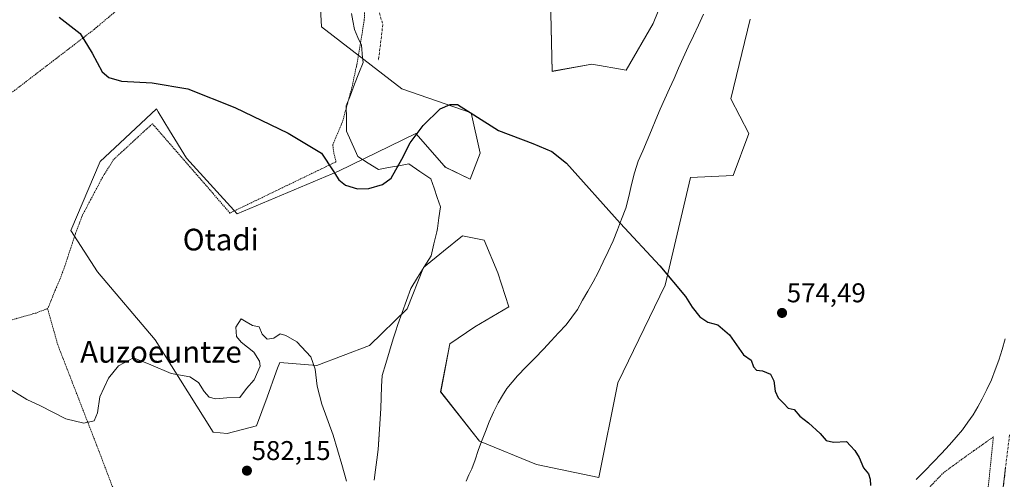
# Model space of a CAD drawing. Units: metres. Extents: x 586573 to 590000, y 4761367 to 4763724.
# Drawn here: x 587103 to 587467, y 4761597 to 4761767 of the extents above; entities that cross this region are included whole.
import ezdxf
from ezdxf.enums import TextEntityAlignment as Align

# ---------------------------------------------------------------- set-up
doc = ezdxf.new("R2010")
doc.units = ezdxf.units.M
doc.header["$MEASUREMENT"] = 0
doc.linetypes.add('TRAZOS', pattern=[0.75, 0.5, -0.25])
doc.linetypes.add('TRAZOSX2', pattern=[1.5, 1, -0.5])
for name, color, linetype, lineweight in [('Alambrada', 19, 'TRAZOS', 0), ('Arbolado forestal CxS', 92, 'Continuous', 0), ('Camino', 19, 'TRAZOSX2', 0), ('Camino Cxs', 19, 'Continuous', 0), ('Carátula', 7, 'Continuous', 5), ('Corriente natural lineal', 142, 'Continuous', 13), ('Curva de nivel maestra', 36, 'Continuous', 30), ('Curva de nivel normal', 36, 'Continuous', 0), ('Entidad de ámbito territorial', 19, 'Continuous', 0), ('Entidad de ámbito territorial CxS', 92, 'Continuous', 0), ('Prado CxS', 92, 'Continuous', 0), ('Punto de cota en terreno', 7, 'Continuous', 0), ('Rótulo de punto de cota en terreno', 19, 'Continuous', 0), ('Senda', 19, 'TRAZOSX2', 0), ('Texto cartográfico', 19, 'Continuous', 0)]:
    doc.layers.add(name, color=color, linetype=linetype, lineweight=lineweight)
doc.styles.add('Arial', font='txt', dxfattribs={"height": 0.2})

# ---------------------------------------------------------------- blocks, each defined once
blk = doc.blocks.new('*U151')
at = {"layer": 'Prado CxS', "color": 92, "linetype": 'Continuous', "lineweight": 0}
for points in [[(587350.3625, 4761799.0619, 572.5716), (587336.8391, 4761765.5595, 573.2936), (587326.8397, 4761748.1807, 573.8789), (587314.1159, 4761750.4283, 574.0186), (587299.5199, 4761747.8065, 574.226), (587298.7723, 4761780.0127, 573.6938)], [(587213.8191, 4761773.2735, 573.9378), (587214.2767, 4761764.2495, 574.1297), (587244.0187, 4761741.3713, 574.722), (587269.5807, 4761732.4535, 574.943), (587272.8853, 4761717.5073, 575.2849), (587269.2351, 4761707.9215, 575.4394), (587260.0433, 4761712.3337, 575.3059), (587259.4937, 4761712.9615, 575.2941), (587251.8463, 4761721.7015, 575.2937), (587249.1275, 4761724.8085, 575.0955), (587220.5571, 4761710.8433, 575.0357), (587183.1157, 4761695.0667, 578.6393), (587164.3631, 4761715.7121, 577.7867), (587164.3575, 4761715.7213, 577.7857), (587164.3519, 4761715.7305, 577.7848), (587158.1485, 4761725.9259, 576.696), (587153.9491, 4761732.8279, 576.1695), (587153.2695, 4761733.9449, 576.0881), (587137.8731, 4761719.5335, 577.28), (587132.4857, 4761714.4911, 577.4219), (587121.6399, 4761688.9681, 577.7065), (587131.4715, 4761673.5923, 578.6462), (587152.8355, 4761648.5441, 579.4101), (587174.2377, 4761614.3985, 582.33), (587179.3857, 4761613.8265, 582.2846), (587190.2527, 4761616.6859, 581.8609), (587194.1561, 4761627.3547, 581.453), (587197.5427, 4761636.6107, 581.1062), (587198.0667, 4761638.0431, 581.0421), (587198.8323, 4761640.1357, 580.9111), (587212.5593, 4761638.9913, 579.3859), (587232.0063, 4761646.4271, 576.3636), (587245.9087, 4761659.9075, 576.0267), (587252.0023, 4761675.2487, 575.7789), (587259.4137, 4761681.2521, 575.4871), (587266.4095, 4761686.9177, 575.4916), (587274.3321, 4761685.3187, 575.5917), (587279.4797, 4761673.3079, 575.5957), (587283.4825, 4761660.7249, 575.7892), (587270.8995, 4761653.2903, 575.6425), (587261.7483, 4761646.9987, 575.8841), (587258.3161, 4761629.2679, 575.9319), (587272.6145, 4761610.9649, 577.0172), (587293.7779, 4761602.3857, 576.9041), (587316.7707, 4761597.5753, 576.4677), (587323.8083, 4761632.6187, 576.1653), (587341.2507, 4761668.7309, 575.1203), (587350.6891, 4761708.4821, 574.3098), (587366.4175, 4761709.3399, 574.062), (587372.1375, 4761724.7829, 573.5576), (587365.5607, 4761737.6513, 573.4617), (587372.7099, 4761767.1069, 573.1308)]]:
    blk.add_polyline3d(points, dxfattribs=at)
blk = doc.blocks.new('*U189')
at = {"layer": 'Entidad de ámbito territorial CxS', "color": 92, "linetype": 'Continuous', "lineweight": 0}
blk.add_polyline3d([(587233.77, 4761596.645, 578.3275), (587234.24, 4761600.4, 577.9598), (587234.71, 4761604.155, 577.6076), (587235.18, 4761607.91, 577.3029), (587235.425, 4761611.695, 577.0664), (587235.67, 4761615.48, 576.8837), (587235.915, 4761619.265, 576.7321), (587236.16, 4761623.05, 576.4993), (587236.33, 4761627.12, 576.3448), (587236.5, 4761631.19, 576.1264), (587236.67, 4761635.26, 576.0518), (587238.0533, 4761639.78, 576.1541), (587239.4367, 4761644.3, 576.159), (587240.82, 4761648.82, 576.4396), (587241.63, 4761651.475, 576.6068), (587242.44, 4761654.13, 576.7837), (587244.0433, 4761658.5967, 577.0987), (587245.6467, 4761663.0633, 577.1837), (587247.25, 4761667.53, 577.112), (587249.75, 4761671.54, 576.7763), (587252.25, 4761675.55, 576.4322), (587254.75, 4761679.56, 575.9672), (587255.845, 4761684.02, 575.8593), (587256.94, 4761688.48, 575.7129), (587257.11, 4761689.7, 575.6764), (587257.675, 4761693.675, 575.5476), (587258.24, 4761697.65, 575.3962), (587257.0633, 4761701.11, 575.6732), (587255.8867, 4761704.57, 575.8362), (587254.71, 4761708.03, 575.5136), (587250.615, 4761710.785, 575.3533), (587246.52, 4761713.54, 575.0694), (587242.8033, 4761712.8633, 574.9579), (587239.0867, 4761712.1867, 574.9053), (587235.37, 4761711.51, 574.9218), (587231.535, 4761713.88, 574.8816), (587227.7, 4761716.25, 574.8101), (587226.73, 4761718.47, 574.7915), (587225.135, 4761722.105, 574.7283), (587223.54, 4761725.74, 574.6606), (587223.49, 4761730.38, 574.6292), (587223.44, 4761735.02, 574.6079), (587224.985, 4761739.04, 574.5322), (587226.53, 4761743.06, 574.4816), (587228.075, 4761747.08, 574.4052), (587229.62, 4761751.1, 574.3505), (587229.47, 4761752.85, 574.3225), (587229.05, 4761757.45, 574.1811), (587227.75, 4761760.36, 574.1199), (587226.45, 4761763.27, 574.0081), (587225.86, 4761766.48, 574.041), (587225.345, 4761769.25, 574.0394)], dxfattribs=at)
blk = doc.blocks.new('*U190')
at = {"layer": 'Entidad de ámbito territorial', "color": 19, "linetype": 'Continuous', "lineweight": 0}
blk.add_polyline3d([(587223.54, 4761725.74, 574.6606), (587225.135, 4761722.105, 574.7283), (587226.73, 4761718.47, 574.7915), (587227.7, 4761716.25, 574.8101), (587231.535, 4761713.88, 574.8816), (587235.37, 4761711.51, 574.9218), (587239.0867, 4761712.1867, 574.9053), (587242.8033, 4761712.8633, 574.9579), (587246.52, 4761713.54, 575.0694), (587250.615, 4761710.785, 575.3533), (587254.71, 4761708.03, 575.5136), (587255.8867, 4761704.57, 575.8362), (587257.0633, 4761701.11, 575.6732), (587258.24, 4761697.65, 575.3962), (587257.675, 4761693.675, 575.5476), (587257.11, 4761689.7, 575.6764), (587256.94, 4761688.48, 575.7129), (587255.845, 4761684.02, 575.8593), (587254.75, 4761679.56, 575.9672), (587252.25, 4761675.55, 576.4322), (587249.75, 4761671.54, 576.7763), (587247.25, 4761667.53, 577.112), (587245.6467, 4761663.0633, 577.1837), (587244.0433, 4761658.5967, 577.0987), (587242.44, 4761654.13, 576.7837), (587241.63, 4761651.475, 576.6068), (587240.82, 4761648.82, 576.4396), (587239.4367, 4761644.3, 576.159), (587238.0533, 4761639.78, 576.1541), (587236.67, 4761635.26, 576.0518), (587236.5, 4761631.19, 576.1264), (587236.33, 4761627.12, 576.3448), (587236.16, 4761623.05, 576.4993), (587235.915, 4761619.265, 576.7321), (587235.67, 4761615.48, 576.8837), (587235.425, 4761611.695, 577.0664), (587235.18, 4761607.91, 577.3029), (587234.71, 4761604.155, 577.6076), (587234.24, 4761600.4, 577.9598), (587233.77, 4761596.645, 578.3275)], dxfattribs=at)
blk = doc.blocks.new('*U191')
at = {"layer": 'Entidad de ámbito territorial', "color": 19, "linetype": 'Continuous', "lineweight": 0}
blk.add_polyline3d([(587223.54, 4761725.74, 574.6606), (587225.135, 4761722.105, 574.7283), (587226.73, 4761718.47, 574.7915), (587227.7, 4761716.25, 574.8101), (587231.535, 4761713.88, 574.8816), (587235.37, 4761711.51, 574.9218), (587239.0867, 4761712.1867, 574.9053), (587242.8033, 4761712.8633, 574.9579), (587246.52, 4761713.54, 575.0694), (587250.615, 4761710.785, 575.3533), (587254.71, 4761708.03, 575.5136), (587255.8867, 4761704.57, 575.8362), (587257.0633, 4761701.11, 575.6732), (587258.24, 4761697.65, 575.3962), (587257.675, 4761693.675, 575.5476), (587257.11, 4761689.7, 575.6764), (587256.94, 4761688.48, 575.7129), (587255.845, 4761684.02, 575.8593), (587254.75, 4761679.56, 575.9672), (587252.25, 4761675.55, 576.4322), (587249.75, 4761671.54, 576.7763), (587247.25, 4761667.53, 577.112), (587245.6467, 4761663.0633, 577.1837), (587244.0433, 4761658.5967, 577.0987), (587242.44, 4761654.13, 576.7837), (587241.63, 4761651.475, 576.6068), (587240.82, 4761648.82, 576.4396), (587239.4367, 4761644.3, 576.159), (587238.0533, 4761639.78, 576.1541), (587236.67, 4761635.26, 576.0518), (587236.5, 4761631.19, 576.1264), (587236.33, 4761627.12, 576.3448), (587236.16, 4761623.05, 576.4993), (587235.915, 4761619.265, 576.7321), (587235.67, 4761615.48, 576.8837), (587235.425, 4761611.695, 577.0664), (587235.18, 4761607.91, 577.3029), (587234.71, 4761604.155, 577.6076), (587234.24, 4761600.4, 577.9598), (587233.77, 4761596.645, 578.3275)], dxfattribs=at)
blk = doc.blocks.new('5PATER')
at = {"layer": 'Carátula', "linetype": 'Continuous', "lineweight": 5}
h = blk.add_hatch(color=250, dxfattribs=at)
edge = h.paths.add_edge_path()
edge.add_ellipse((0, 0.01), major_axis=(-1.33, -1.34), ratio=0.999422, start_angle=0, end_angle=360)

msp = doc.modelspace()

# ---------------------------------------------------------------- linework, layer by layer
at = {"layer": 'Alambrada', "color": 19, "linetype": 'TRAZOS', "lineweight": 0}
for points in [[(587164.96, 4761792.72, 574.05), (587130.26, 4761763.29, 574.87), (587082.92, 4761726.99, 576.62), (587033.8, 4761689.52, 580.84), (587008.05, 4761670.45, 584.52), (586998.51, 4761664.07, 586.17)], [(587230.3, 4761771.73, 573.88), (587230.09, 4761766.89, 574.05), (587229.17, 4761761.16, 574.09), (587227.32, 4761750.27, 574.41), (587225.7, 4761742.65, 574.48), (587223.88, 4761735.79, 574.59), (587222.09, 4761729.26, 574.67), (587218.46, 4761720.67, 575.08), (587218.87, 4761717.5, 575.29), (587219.64, 4761714.34, 575.28), (587180.46, 4761695.4, 577.85), (587151.8, 4761728.43, 576.15), (587137.48, 4761715.21, 577.2), (587133.35, 4761708.6, 577.33), (587128.94, 4761700.22, 577.42), (587126.02, 4761694.76, 577.53), (587123.36, 4761687.77, 577.54), (587121.69, 4761682.56, 577.66), (587119.44, 4761675.82, 577.78), (587117.92, 4761671.58, 577.9), (587115.96, 4761667.04, 577.93), (587113.17, 4761660.11, 578), (587113.05, 4761660.06, 577.99)], [(587113.05, 4761660.06, 577.99), (587116.92, 4761646.44, 578.46), (587132.16, 4761607.06, 580.46), (587144.87, 4761573.51, 582.36), (587151.94, 4761547.11, 583.39), (587154.94, 4761529.13, 582.33), (587155.01, 4761527.94, 582.05), (587154.46, 4761527.46, 581.9), (587153.3, 4761527.09, 581.82), (587116.55, 4761530.4, 585.3), (587086.23, 4761533.93, 587.74), (587061.35, 4761535.14, 590.02), (587051.3, 4761535.59, 590.87), (587044.76, 4761535.59, 591.15), (587036.39, 4761535.65, 591.45), (587019.92, 4761532.48, 593.85), (587002.1, 4761529.01, 595.96), (586986.69, 4761522.83, 597.48)], [(587113.05, 4761660.06, 577.99), (587108.76, 4761658.4, 578.07), (587103.32, 4761656.89, 578.31), (587081.2, 4761650.21, 580.11), (587059, 4761645.09, 583.13), (587018.89, 4761633.63, 585.57)], [(587457.96, 4761567.77, 574.23), (587462.55, 4761612.61, 572.57), (587455.35, 4761607.52, 572.69), (587450.92, 4761604.31, 572.82), (587444.2, 4761599.43, 573.25), (587433.19, 4761588.07, 573.26)]]:
    msp.add_polyline3d(points, dxfattribs=at)
at = {"layer": 'Arbolado forestal CxS', "color": 92, "linetype": 'Continuous', "lineweight": 0}
for points in [[(587298.77, 4761780.01, 573.69), (587299.52, 4761747.81, 574.23), (587314.12, 4761750.43, 574.02), (587326.84, 4761748.18, 573.88), (587336.84, 4761765.56, 573.29), (587350.36, 4761799.06, 572.57)], [(587350.36, 4761799.06, 572.57), (587336.84, 4761765.56, 573.29), (587326.84, 4761748.18, 573.88), (587314.12, 4761750.43, 574.02), (587299.52, 4761747.81, 574.23), (587298.77, 4761780.01, 573.69)], [(587372.71, 4761767.11, 573.13), (587365.56, 4761737.65, 573.46), (587372.14, 4761724.78, 573.56), (587366.42, 4761709.34, 574.06), (587350.69, 4761708.48, 574.31), (587341.25, 4761668.73, 575.12), (587323.81, 4761632.62, 576.17), (587316.77, 4761597.58, 576.47), (587316.77, 4761597.58, 576.47), (587293.78, 4761602.39, 576.9), (587272.61, 4761610.96, 577.02), (587258.32, 4761629.27, 575.93), (587261.75, 4761647, 575.88), (587270.9, 4761653.29, 575.64), (587283.48, 4761660.72, 575.79), (587279.48, 4761673.31, 575.6), (587274.33, 4761685.32, 575.59), (587266.41, 4761686.92, 575.49), (587259.41, 4761681.25, 575.49), (587252, 4761675.25, 575.78), (587245.91, 4761659.91, 576.03), (587232.01, 4761646.43, 576.36), (587212.56, 4761638.99, 579.39), (587198.83, 4761640.14, 580.91), (587198.07, 4761638.04, 581.04), (587197.54, 4761636.61, 581.11), (587194.16, 4761627.35, 581.45), (587190.25, 4761616.69, 581.86), (587179.39, 4761613.83, 582.28), (587174.24, 4761614.4, 582.33), (587152.84, 4761648.54, 579.41), (587131.47, 4761673.59, 578.65), (587121.64, 4761688.97, 577.71), (587132.49, 4761714.49, 577.42), (587137.87, 4761719.53, 577.28), (587153.27, 4761733.94, 576.09), (587153.95, 4761732.83, 576.17), (587158.15, 4761725.93, 576.7), (587164.35, 4761715.73, 577.78), (587164.36, 4761715.72, 577.79), (587164.36, 4761715.71, 577.79), (587183.12, 4761695.07, 578.64), (587220.56, 4761710.84, 575.04), (587249.13, 4761724.81, 575.1), (587251.85, 4761721.7, 575.29), (587259.49, 4761712.96, 575.29), (587260.04, 4761712.33, 575.31), (587269.24, 4761707.92, 575.44), (587272.89, 4761717.51, 575.28), (587269.58, 4761732.45, 574.94), (587244.02, 4761741.37, 574.72), (587214.28, 4761764.25, 574.13), (587213.82, 4761773.27, 573.94)], [(587213.82, 4761773.27, 573.94), (587214.28, 4761764.25, 574.13), (587244.02, 4761741.37, 574.72), (587269.58, 4761732.45, 574.94), (587272.89, 4761717.51, 575.28), (587269.24, 4761707.92, 575.44), (587260.04, 4761712.33, 575.31), (587259.49, 4761712.96, 575.29), (587251.85, 4761721.7, 575.29), (587249.13, 4761724.81, 575.1), (587220.56, 4761710.84, 575.04), (587183.12, 4761695.07, 578.64), (587164.36, 4761715.71, 577.79), (587164.36, 4761715.72, 577.79), (587164.35, 4761715.73, 577.78), (587158.15, 4761725.93, 576.7), (587153.95, 4761732.83, 576.17), (587153.27, 4761733.94, 576.09), (587137.87, 4761719.53, 577.28), (587132.49, 4761714.49, 577.42), (587121.64, 4761688.97, 577.71), (587131.47, 4761673.59, 578.65), (587152.84, 4761648.54, 579.41), (587174.24, 4761614.4, 582.33), (587179.39, 4761613.83, 582.28), (587190.25, 4761616.69, 581.86), (587194.16, 4761627.35, 581.45), (587197.54, 4761636.61, 581.11), (587198.07, 4761638.04, 581.04), (587198.83, 4761640.14, 580.91), (587212.56, 4761638.99, 579.39), (587232.01, 4761646.43, 576.36), (587245.91, 4761659.91, 576.03), (587252, 4761675.25, 575.78), (587259.41, 4761681.25, 575.49), (587266.41, 4761686.92, 575.49), (587274.33, 4761685.32, 575.59), (587279.48, 4761673.31, 575.6), (587283.48, 4761660.72, 575.79), (587270.9, 4761653.29, 575.64), (587261.75, 4761647, 575.88), (587258.32, 4761629.27, 575.93), (587272.61, 4761610.96, 577.02), (587293.78, 4761602.39, 576.9), (587316.77, 4761597.58, 576.47), (587323.81, 4761632.62, 576.17), (587341.25, 4761668.73, 575.12), (587350.69, 4761708.48, 574.31), (587366.42, 4761709.34, 574.06), (587372.14, 4761724.78, 573.56), (587365.56, 4761737.65, 573.46), (587372.71, 4761767.11, 573.13)]]:
    msp.add_polyline3d(points, dxfattribs=at)
at = {"layer": 'Camino', "color": 19, "linetype": 'TRAZOSX2', "lineweight": 0}
msp.add_lwpolyline([(587446.31, 4761437.04), (587448.18, 4761447.27), (587449.97, 4761458.52), (587453.01, 4761478.59), (587455.71, 4761498.73), (587459.57, 4761538.19), (587461.59, 4761555.33), (587463.62, 4761572.47), (587466.07, 4761593.04), (587468.53, 4761613.61)], dxfattribs=at)
at = {"layer": 'Camino Cxs', "color": 19, "linetype": 'Continuous', "lineweight": 0}
msp.add_polyline3d([(587466.07, 4761593.04, 573.31), (587466.56, 4761597.15, 573.01), (587467.05, 4761601.27, 572.82)], dxfattribs=at)
at = {"layer": 'Corriente natural lineal', "color": 142, "linetype": 'Continuous', "lineweight": 13}
for points in [[(587267.69, 4761596.24, 576.76), (587268.75, 4761598.51, 576.87), (587269.81, 4761600.77, 576.92), (587271.01, 4761604.16, 576.87), (587272.2, 4761607.54, 576.69), (587273.4, 4761610.93, 576.59), (587274.83, 4761614.55, 576.5), (587276.26, 4761618.16, 576.49), (587277.89, 4761621.71, 576.48), (587279.51, 4761625.25, 576.47), (587281.13, 4761627.87, 576.48), (587282.75, 4761630.48, 576.49), (587284.72, 4761632.84, 576.42), (587286.69, 4761635.2, 576.4), (587289.91, 4761638.49, 576.64), (587293.14, 4761641.77, 576.65), (587296.36, 4761645.06, 576.5), (587299.13, 4761648.08, 576.41), (587301.89, 4761651.09, 576.36), (587304.66, 4761654.11, 576.27), (587306.76, 4761656.91, 576.21), (587308.85, 4761659.7, 576.11), (587310.78, 4761663.12, 576), (587312.71, 4761666.54, 575.9), (587314.64, 4761669.96, 575.76), (587316.57, 4761673.38, 575.59), (587318.39, 4761677.29, 575.42), (587320.21, 4761681.2, 575.26), (587322.03, 4761685.11, 575.08), (587323.6, 4761689.13, 574.95), (587325.16, 4761693.15, 574.82), (587326.73, 4761697.17, 574.68), (587327.8, 4761701.55, 574.57), (587328.87, 4761705.94, 574.49), (587329.94, 4761710.32, 574.36), (587331.35, 4761714.59, 574.19), (587332.98, 4761718.43, 574.11), (587334.6, 4761722.27, 573.98), (587336.23, 4761726.1, 573.79), (587337.85, 4761729.94, 573.7), (587339.48, 4761733.78, 573.71), (587341.17, 4761737.59, 573.65), (587342.86, 4761741.4, 573.56), (587344.56, 4761745.21, 573.47), (587346.25, 4761749.02, 573.39), (587347.94, 4761752.83, 573.24), (587349.83, 4761756.86, 573.15), (587351.71, 4761760.9, 573.1), (587353.6, 4761764.93, 573.05), (587355.48, 4761768.96, 572.96)], [(587434.03, 4761596.79, 574.05), (587437.22, 4761600.01, 574.18), (587440.27, 4761603.22, 574.25), (587443.32, 4761606.44, 574.01), (587446.37, 4761609.65, 574.02), (587448.77, 4761612.44, 573.63), (587451.16, 4761615.23, 573.5), (587453.13, 4761617.99, 573.25), (587455.09, 4761620.74, 572.75), (587456.77, 4761623.7, 572.41), (587458.45, 4761626.66, 572.78), (587460.16, 4761630.18, 572.91), (587461.86, 4761633.7, 572.82), (587463.24, 4761637.35, 572.82), (587464.61, 4761640.99, 572.89), (587465.75, 4761644.95, 572.89), (587466.88, 4761648.91, 572.81)]]:
    msp.add_polyline3d(points, dxfattribs=at)
at = {"layer": 'Curva de nivel maestra', "color": 36, "linetype": 'Continuous', "lineweight": 30}
msp.add_polyline3d([(587117.3, 4761767.8, 575), (587125.06, 4761761.78, 575), (587129.56, 4761754.57, 575), (587133.18, 4761747.61, 575), (587135.75, 4761745.58, 575), (587140.37, 4761744.21, 575), (587151.73, 4761743.57, 575), (587164.93, 4761741.35, 575), (587182.22, 4761734.4, 575), (587202.01, 4761724.98, 575), (587214.29, 4761717.57, 575), (587218.57, 4761711.05, 575), (587220.68, 4761707.7, 575), (587223.2, 4761705.67, 575), (587227.58, 4761704.35, 575), (587231.74, 4761704.42, 575), (587236.82, 4761705.99, 575), (587240.03, 4761708.35, 575), (587243.93, 4761715.33, 575), (587247.04, 4761721.38, 575), (587251.85, 4761727.73, 575), (587258.18, 4761733.95, 575), (587261.85, 4761735.58, 575), (587264.56, 4761735.52, 575), (587270.53, 4761731.73, 575), (587279.68, 4761725.93, 575), (587292.42, 4761721.14, 575), (587299.35, 4761718.12, 575), (587304.76, 4761713.79, 575), (587324.66, 4761691.62, 575), (587339.27, 4761675.88, 575), (587348.79, 4761664.51, 575), (587351.24, 4761660.61, 575), (587354.06, 4761656.96, 575), (587357, 4761655.01, 575), (587360.75, 4761654.1, 575), (587365.08, 4761650.4, 575), (587370.2, 4761642.94, 575), (587373.08, 4761641.04, 575), (587373.9, 4761638.53, 575), (587374.97, 4761637.26, 575), (587377.28, 4761637.05, 575), (587380.25, 4761635.79, 575), (587381.42, 4761633.34, 575), (587381.92, 4761629.49, 575), (587383.04, 4761627.03, 575), (587385.18, 4761624.98, 575), (587386.7, 4761623.2, 575), (587388.89, 4761622.69, 575), (587390.99, 4761620.32, 575), (587394.29, 4761617.76, 575), (587398.58, 4761613.87, 575), (587400.72, 4761611.21, 575), (587403.47, 4761610.59, 575), (587408.23, 4761610.94, 575), (587409.76, 4761609.24, 575), (587411.36, 4761607.53, 575), (587412.97, 4761604.93, 575), (587414.54, 4761601.16, 575), (587416.42, 4761598.97, 575), (587416.97, 4761596.98, 575), (587417.11, 4761594.66, 575)], dxfattribs=at)
at = {"layer": 'Curva de nivel normal', "color": 36, "linetype": 'Continuous', "lineweight": 0}
msp.add_polyline3d([(587096.43, 4761632.04, 580), (587105.44, 4761626.41, 580), (587110.51, 4761624.09, 580), (587119.79, 4761619.34, 580), (587126.44, 4761617.72, 580), (587130.26, 4761618.56, 580), (587131.56, 4761621.56, 580), (587132.42, 4761627.36, 580), (587135.58, 4761634.32, 580), (587139.26, 4761638.87, 580), (587144.77, 4761641.82, 580), (587151.27, 4761639.24, 580), (587158.77, 4761636, 580), (587165.61, 4761634.79, 580), (587168.85, 4761632.68, 580), (587170.91, 4761629.38, 580), (587172.82, 4761627.3, 580), (587175.16, 4761626.72, 580), (587179.34, 4761627.03, 580), (587184.07, 4761627.14, 580), (587186.52, 4761630.54, 580), (587189.38, 4761633.67, 580), (587191.59, 4761638.76, 580), (587191.35, 4761640.57, 580), (587189.29, 4761643.9, 580), (587184.65, 4761647.64, 580), (587182.82, 4761649.77, 580), (587182.62, 4761653.15, 580), (587184.56, 4761656.28, 580), (587186.43, 4761655.15, 580), (587188.83, 4761653.75, 580), (587191.25, 4761653.25, 580), (587192.38, 4761650.64, 580), (587194.18, 4761648.74, 580), (587196.7, 4761649.17, 580), (587199.02, 4761650.78, 580), (587201.16, 4761650.12, 580), (587205.18, 4761647.75, 580), (587210.32, 4761642.2, 580), (587212, 4761637.64, 580), (587212.63, 4761631.41, 580), (587214.4, 4761624.71, 580), (587218.56, 4761613.29, 580), (587221.78, 4761602.39, 580), (587223.5, 4761596.27, 580)], dxfattribs=at)
at = {"layer": 'Entidad de ámbito territorial', "color": 19, "linetype": 'Continuous', "lineweight": 0}
msp.add_polyline3d([(587225.34, 4761769.25, 574.04), (587225.86, 4761766.48, 574.04), (587226.45, 4761763.27, 574.01), (587227.75, 4761760.36, 574.12), (587229.05, 4761757.45, 574.18), (587229.47, 4761752.85, 574.32), (587229.62, 4761751.1, 574.35), (587228.08, 4761747.08, 574.41), (587226.53, 4761743.06, 574.48), (587224.99, 4761739.04, 574.53), (587223.44, 4761735.02, 574.61), (587223.49, 4761730.38, 574.63), (587223.54, 4761725.74, 574.66)], dxfattribs=at)
msp.add_polyline3d([(587225.34, 4761769.25, 574.04), (587225.86, 4761766.48, 574.04), (587226.45, 4761763.27, 574.01), (587227.75, 4761760.36, 574.12), (587229.05, 4761757.45, 574.18), (587229.47, 4761752.85, 574.32), (587229.62, 4761751.1, 574.35), (587228.08, 4761747.08, 574.41), (587226.53, 4761743.06, 574.48), (587224.99, 4761739.04, 574.53), (587223.44, 4761735.02, 574.61), (587223.49, 4761730.38, 574.63), (587223.54, 4761725.74, 574.66)], dxfattribs=at)
at = {"layer": 'Entidad de ámbito territorial CxS', "color": 92, "linetype": 'Continuous', "lineweight": 0}
msp.add_polyline3d([(587225.34, 4761769.25, 574.04), (587225.86, 4761766.48, 574.04), (587226.45, 4761763.27, 574.01), (587227.75, 4761760.36, 574.12), (587229.05, 4761757.45, 574.18), (587229.47, 4761752.85, 574.32), (587229.62, 4761751.1, 574.35), (587228.08, 4761747.08, 574.41), (587226.53, 4761743.06, 574.48), (587224.99, 4761739.04, 574.53), (587223.44, 4761735.02, 574.61), (587223.49, 4761730.38, 574.63), (587223.54, 4761725.74, 574.66), (587225.13, 4761722.11, 574.73), (587226.73, 4761718.47, 574.79), (587227.7, 4761716.25, 574.81), (587231.54, 4761713.88, 574.88), (587235.37, 4761711.51, 574.92), (587239.09, 4761712.19, 574.91), (587242.8, 4761712.86, 574.96), (587246.52, 4761713.54, 575.07), (587250.62, 4761710.79, 575.35), (587254.71, 4761708.03, 575.51), (587255.89, 4761704.57, 575.84), (587257.06, 4761701.11, 575.67), (587258.24, 4761697.65, 575.4), (587257.67, 4761693.68, 575.55), (587257.11, 4761689.7, 575.68), (587256.94, 4761688.48, 575.71), (587255.84, 4761684.02, 575.86), (587254.75, 4761679.56, 575.97), (587252.25, 4761675.55, 576.43), (587249.75, 4761671.54, 576.78), (587247.25, 4761667.53, 577.11), (587245.65, 4761663.06, 577.18), (587244.04, 4761658.6, 577.1), (587242.44, 4761654.13, 576.78), (587241.63, 4761651.47, 576.61), (587240.82, 4761648.82, 576.44), (587239.44, 4761644.3, 576.16), (587238.05, 4761639.78, 576.15), (587236.67, 4761635.26, 576.05), (587236.5, 4761631.19, 576.13), (587236.33, 4761627.12, 576.34), (587236.16, 4761623.05, 576.5), (587235.92, 4761619.27, 576.73), (587235.67, 4761615.48, 576.88), (587235.42, 4761611.7, 577.07), (587235.18, 4761607.91, 577.3), (587234.71, 4761604.15, 577.61), (587234.24, 4761600.4, 577.96), (587233.77, 4761596.64, 578.33)], dxfattribs=at)
at = {"layer": 'Prado CxS', "color": 92, "linetype": 'Continuous', "lineweight": 0}
for points in [[(587350.36, 4761799.06, 572.57), (587336.84, 4761765.56, 573.29), (587326.84, 4761748.18, 573.88), (587314.12, 4761750.43, 574.02), (587299.52, 4761747.81, 574.23), (587298.77, 4761780.01, 573.69)], [(587213.82, 4761773.27, 573.94), (587214.28, 4761764.25, 574.13), (587244.02, 4761741.37, 574.72), (587269.58, 4761732.45, 574.94), (587272.89, 4761717.51, 575.28), (587269.24, 4761707.92, 575.44), (587260.04, 4761712.33, 575.31), (587259.49, 4761712.96, 575.29), (587251.85, 4761721.7, 575.29), (587249.13, 4761724.81, 575.1), (587220.56, 4761710.84, 575.04), (587183.12, 4761695.07, 578.64), (587164.36, 4761715.71, 577.79), (587164.36, 4761715.72, 577.79), (587164.35, 4761715.73, 577.78), (587158.15, 4761725.93, 576.7), (587153.95, 4761732.83, 576.17), (587153.27, 4761733.94, 576.09), (587137.87, 4761719.53, 577.28), (587132.49, 4761714.49, 577.42), (587121.64, 4761688.97, 577.71), (587131.47, 4761673.59, 578.65), (587152.84, 4761648.54, 579.41), (587174.24, 4761614.4, 582.33), (587179.39, 4761613.83, 582.28), (587190.25, 4761616.69, 581.86), (587194.16, 4761627.35, 581.45), (587197.54, 4761636.61, 581.11), (587198.07, 4761638.04, 581.04), (587198.83, 4761640.14, 580.91), (587212.56, 4761638.99, 579.39), (587232.01, 4761646.43, 576.36), (587245.91, 4761659.91, 576.03), (587252, 4761675.25, 575.78), (587259.41, 4761681.25, 575.49), (587266.41, 4761686.92, 575.49), (587274.33, 4761685.32, 575.59), (587279.48, 4761673.31, 575.6), (587283.48, 4761660.72, 575.79), (587270.9, 4761653.29, 575.64), (587261.75, 4761647, 575.88), (587258.32, 4761629.27, 575.93), (587272.61, 4761610.96, 577.02), (587293.78, 4761602.39, 576.9), (587316.77, 4761597.58, 576.47), (587323.81, 4761632.62, 576.17), (587341.25, 4761668.73, 575.12), (587350.69, 4761708.48, 574.31), (587366.42, 4761709.34, 574.06), (587372.14, 4761724.78, 573.56), (587365.56, 4761737.65, 573.46), (587372.71, 4761767.11, 573.13)]]:
    msp.add_polyline3d(points, dxfattribs=at)
at = {"layer": 'Senda', "color": 19, "linetype": 'TRAZOSX2', "lineweight": 0}
msp.add_lwpolyline([(587135.95, 4761916.99), (587144.45, 4761903.89), (587155.74, 4761891.52), (587169.72, 4761875.93), (587181.55, 4761862.48), (587195.53, 4761845.81), (587207.36, 4761830.76), (587219.73, 4761806.56), (587227.8, 4761790.96), (587233.17, 4761778.06), (587236.94, 4761765.15), (587235.32, 4761751.71)], dxfattribs=at)

# ---------------------------------------------------------------- block references
at = {"layer": 'Entidad de ámbito territorial', "color": 19, "linetype": 'Continuous', "lineweight": 0}
for name in ['*U190', '*U191']:
    msp.add_blockref(name, (0, 0), dxfattribs=at)
at = {"layer": 'Entidad de ámbito territorial CxS', "color": 92, "linetype": 'Continuous', "lineweight": 0}
msp.add_blockref('*U189', (0, 0), dxfattribs=at)
at = {"layer": 'Prado CxS', "color": 92, "linetype": 'Continuous', "lineweight": 0}
msp.add_blockref('*U151', (0, 0), dxfattribs=at)
at = {"layer": 'Punto de cota en terreno', "linetype": 'Continuous', "lineweight": 0}
for p in [(587384.46, 4761658.44, 574.49), (587186.73, 4761600.1, 582.15)]:
    msp.add_blockref('5PATER', p, dxfattribs=at)

# ---------------------------------------------------------------- texts
at = {"layer": 'Rótulo de punto de cota en terreno', "color": 19, "linetype": 'Continuous', "lineweight": 0, "style": 'Arial'}
for s, p in [('574,49', (587386.22, 4761660.2)), ('582,15', (587188.49, 4761601.86))]:
    msp.add_text(s, height=7, dxfattribs=at).set_placement(p, align=Align.BOTTOM_LEFT)
at = {"layer": 'Texto cartográfico', "color": 19, "linetype": 'Continuous', "lineweight": 0, "style": 'Arial'}
for s, p in [('Otadi', (587177.06, 4761685.58)), ('Auzoeuntze', (587154.95, 4761644.05))]:
    msp.add_text(s, height=8, dxfattribs=at).set_placement(p, align=Align.MIDDLE_CENTER)

doc.saveas('drawing.dxf')
